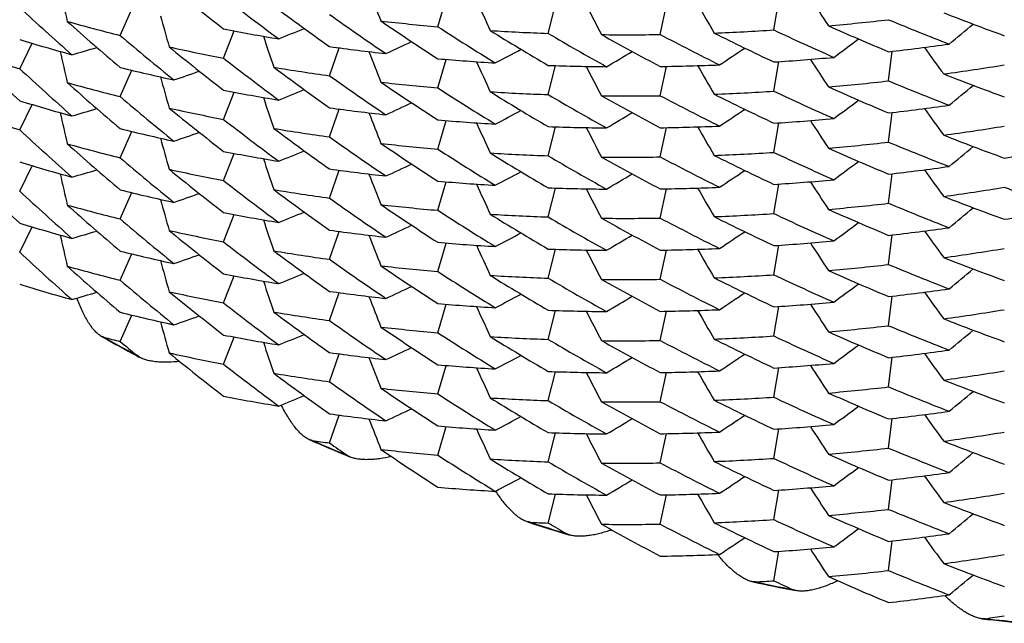
# Model space of a CAD drawing. Units: inches. Extents: x 0 to 11, y 0 to 8.5.
# Drawn here: x 5 to 5, y 3.1 to 3.1 of the extents above; entities that cross this region are included whole.
import ezdxf

# ---------------------------------------------------------------- set-up
doc = ezdxf.new("R2010")
doc.units = ezdxf.units.IN
doc.header["$LTSCALE"] = 0.605
doc.header["$MEASUREMENT"] = 0
doc.layers.get('0').update_dxf_attribs({"linetype": 'CONTINUOUS'})

msp = doc.modelspace()

# ---------------------------------------------------------------- linework, layer by layer
at = {"color": 7, "linetype": 'CONTINUOUS'}
for p, q in [((5.0090639018, 3.1297752675), (5.0095843793, 3.1315371613)), ((5.0158956553, 3.1293608195), (5.016345434, 3.1311515748)), ((5.0228369144, 3.129291473), (5.023213594, 3.1311033653)), ((5.0298698612, 3.1295722692), (5.0301718139, 3.1313977961)), ((4.9893993707, 3.1292368909), (4.9901105922, 3.1308679731)), ((4.9957987337, 3.1278265922), (4.9964506902, 3.1295085585)), ((4.9831775288, 3.1271755613), (4.9839429539, 3.1287492142)), ((5.0023591909, 3.1267408048), (5.0029473401, 3.1284665136)), ((5.036976442, 3.1264192368), (5.037202728, 3.1282510434)), ((5.0090639017, 3.1259873874), (5.0095843703, 3.1277492771)), ((5.0158956553, 3.1255731473), (5.0163453725, 3.1273636808)), ((5.0228369145, 3.1255037926), (5.0232135988, 3.1273156801)), ((5.0298698612, 3.1257843736), (5.0301718555, 3.1276101288)), ((4.9893993706, 3.1254489911), (4.9901106963, 3.1270802855)), ((4.9957987337, 3.1240386765), (4.9964506954, 3.1257206823)), ((4.9831775288, 3.123387715), (4.9839429194, 3.1249613209)), ((5.002359191, 3.1229531089), (5.0029472666, 3.1246786284)), ((5.036976442, 3.1226315564), (5.0372027303, 3.1244633543)), ((5.0090639018, 3.1221997096), (5.0095843743, 3.1239615878)), ((5.0298698612, 3.1219967014), (5.0301718136, 3.1238222264)), ((4.9893993706, 3.1216613392), (4.9901105896, 3.1232924099)), ((5.0158956553, 3.1217852656), (5.0163454303, 3.1235760059)), ((5.0228369144, 3.1217159124), (5.0232135932, 3.1235277993)), ((4.9957987337, 3.1202510104), (4.9964507009, 3.1219330013)), ((4.9831775289, 3.1196000299), (4.9839429182, 3.1211736173)), ((5.0023591909, 3.1191652091), (5.0029473541, 3.1208909583)), ((5.036976442, 3.1188436762), (5.0372027275, 3.1206754773)), ((5.0090639017, 3.1184117938), (5.0095843796, 3.1201737164)), ((5.0298698612, 3.1182088197), (5.030171853, 3.1200345594)), ((4.9893993706, 3.1178734923), (4.9901106558, 3.1195046948)), ((5.0158956553, 3.1179975697), (5.0163453731, 3.1197881088)), ((5.0228369145, 3.1179282346), (5.0232135952, 3.1197401062)), ((4.9957987337, 3.1164631641), (4.9964506729, 3.1181451071)), ((4.9831775288, 3.1158120479), (4.9839429741, 3.1173857704)), ((5.002359191, 3.1153775573), (5.0029472644, 3.1171030645)), ((5.0090639018, 3.1146241277), (5.0095843828, 3.1163860318)), ((5.036976442, 3.1150559985), (5.0372027281, 3.1168877801)), ((4.9893993706, 3.1140857308), (4.9901105945, 3.1157168245)), ((5.0158956553, 3.1142096699), (5.0163454411, 3.1160004521)), ((5.0228369144, 3.1141403188), (5.0232135999, 3.1159522397)), ((5.0298698612, 3.1144211238), (5.0301718141, 3.1162466546)), ((4.9957987337, 3.112675479), (4.9964506706, 3.1143573996)), ((5.0023591909, 3.1115897104), (5.0029473205, 3.1133153618)), ((5.036976442, 3.1112680827), (5.0372027316, 3.1130999183)), ((5.0090639017, 3.1108362815), (5.0095843615, 3.112598138)), ((5.0158956553, 3.1104220181), (5.0163453714, 3.1122125444)), ((5.0228369145, 3.1103526528), (5.0232136013, 3.1121645508)), ((5.0298698612, 3.110633224), (5.0301718602, 3.1124590065)), ((4.9893993706, 3.1102978317), (4.9901107192, 3.1119291739)), ((4.988208436, 3.1106274501), (4.9883708663, 3.1105369034)), ((4.9883813424, 3.1105556974), (4.9882084361, 3.1106274497)), ((4.9957987337, 3.108887497), (4.9964507197, 3.1105695653)), ((4.9904114266, 3.1094164381), (4.9906204129, 3.1093041598)), ((4.9906204126, 3.1093041597), (4.9904220369, 3.1094360822)), ((5.0023591909, 3.1078019488), (5.0029472688, 3.1095274808)), ((5.036976442, 3.1074804166), (5.0372027318, 3.1093122249)), ((5.0090639018, 3.1070485963), (5.0095843586, 3.1088104265)), ((5.0158956553, 3.1066341711), (5.0163454152, 3.1084248515)), ((5.0298698612, 3.1068455721), (5.0301718129, 3.1086710899)), ((5.0228369144, 3.1065648065), (5.0232135867, 3.1083766591)), ((5.0023591909, 3.1040140497), (5.002947373, 3.1057398494)), ((5.036976442, 3.1036925703), (5.0372027236, 3.1055243365)), ((5.0090639017, 3.1032606144), (5.0095843992, 3.105022603)), ((5.0298698612, 3.1030577252), (5.0301718428, 3.1048834036)), ((5.0012886676, 3.1041672176), (5.0010941881, 3.1042253467)), ((5.0158956553, 3.1028464096), (5.0163453749, 3.1046369621)), ((5.0228369145, 3.1027771213), (5.0232135838, 3.1045889435)), ((5.0036506649, 3.1031409494), (5.0034334831, 3.1032574195)), ((5.036976442, 3.0999048852), (5.0372027213, 3.1017366168)), ((5.0298698612, 3.0992699637), (5.0301718154, 3.1010955088)), ((5.0158956553, 3.0990585105), (5.0163454554, 3.1008493451)), ((5.0228369144, 3.0989891394), (5.0232136142, 3.1008011287)), ((5.0147836219, 3.0991022681), (5.0145703296, 3.0991430635)), ((5.0172423236, 3.0983144041), (5.0170105496, 3.0984116229)), ((5.036976442, 3.0961169032), (5.0372027402, 3.0979488086)), ((5.0298698612, 3.0954820646), (5.0301718698, 3.0973079002)), ((5.0287277287, 3.0954128223), (5.0284992368, 3.0954331719)), ((5.0312554597, 3.0948732965), (5.0310139174, 3.0949484168)), ((5.0429779027, 3.0931367387), (5.0427385442, 3.0931343048))]:
    msp.add_line(p, q, dxfattribs=at)
for centre, radius, start, end in [((5.112791164, 3.280189361), 0.1906691095, 230.8566627826, 232.1505485272), ((5.4007857126, 3.2241067751), 0.4251875391, 192.5070481983, 192.7731492926), ((5.1116135679, 3.2806564594), 0.1887502319, 232.1506232074, 233.4516771578), ((5.4020357194, 3.2868441235), 0.4263455273, 201.2933327624, 201.5664911218), ((5.115246385, 3.2737037498), 0.1944660369, 227.2238482663, 228.5081997612), ((5.110975164, 3.2816057955), 0.1876821524, 233.3362886423, 234.6392266731), ((5.4008527646, 3.3065503044), 0.4269698453, 204.2191406319, 204.493181992), ((5.3987583125, 3.3261797967), 0.4275959718, 207.1431867999, 207.4174850085), ((5.3957399406, 3.3456720129), 0.4282019088, 210.0649475682, 210.338896796), ((5.3918064107, 3.3649756476), 0.428785061, 212.9841655707, 213.2572231444), ((5.4019888528, 3.2436942966), 0.4254454058, 195.4369009245, 195.7061315185), ((5.1098834477, 3.2820439099), 0.1857910889, 234.6382110962, 235.948124046), ((5.1015349604, 3.2868077731), 0.167717616, 248.6168492907, 249.9877324558), ((5.0184051483, 3.2459038476), 0.1202186089, 254.4219082716, 256.038179762), ((5.1145993123, 3.2747821657), 0.1934925901, 228.394356607, 229.6802299999), ((5.0203936009, 3.2609282002), 0.1316413835, 263.5204034718, 265.0627379064), ((5.1091572522, 3.2827822564), 0.1845003104, 235.8320054833, 237.1452983786), ((5.1081968156, 3.2832770709), 0.1827296863, 237.1452440723, 238.4646305374), ((5.0203237645, 3.2763825211), 0.1471208974, 275.0402073146, 276.4992627543), ((5.1028397426, 3.2862466226), 0.171198335, 246.0153618989, 247.3736859179), ((5.1020738579, 3.2863908438), 0.1692070565, 247.3736130601, 248.7399113508), ((4.7662939579, 3.4639648775), 0.4332575401, 309.3013706462, 309.5577260287), ((5.1134650395, 3.2754223594), 0.1917354464, 229.6791748719, 230.9711903113), ((5.0195722257, 3.253010507), 0.1256479346, 259.0934799338, 260.6748913012), ((5.4025188854, 3.2633908797), 0.4259484643, 198.365748721, 198.6372748855), ((4.8355316676, 3.5346263838), 0.4373849083, 291.9765155014, 292.2006336628), ((5.0206630217, 3.2646799269), 0.1354030598, 266.4613408433, 267.9822727377), ((5.1074904918, 3.2839290524), 0.1813771314, 238.3459252462, 239.668872654), ((5.1064725196, 3.2841779972), 0.1793670171, 239.6699352932, 241.0007181582), ((5.0207435636, 3.2685298378), 0.1392540999, 269.3616403347, 270.8613368481), ((5.1058988172, 3.2849458974), 0.1781812635, 240.8812792149, 242.2143427129), ((5.1048810413, 3.2849965481), 0.1759980374, 242.2143544201, 243.5566384672), ((5.0206283272, 3.2724831125), 0.1432093401, 272.221319275, 273.6999617884), ((5.1043343122, 3.285710759), 0.174777331, 243.4377173665, 244.7826506736), ((5.10343035, 3.2857647524), 0.1726477261, 244.7814170738, 246.1352950268), ((5.0178604004, 3.2419509223), 0.118173928, 252.9329839862, 254.5655709489), ((5.0192666757, 3.2496016552), 0.1240157662, 257.5017241122, 259.0919423333), ((5.1127086081, 3.2763017249), 0.1905396652, 230.8567996488, 232.151740609), ((5.0201506889, 3.2567696355), 0.1294516149, 262.1004112965, 263.6579488339), ((4.8222448951, 3.5244379157), 0.4367915003, 294.8567980072, 295.0871918512), ((4.7759422523, 3.4772517356), 0.4340964881, 306.4061523179, 306.6580612463), ((5.0201483448, 3.2759412617), 0.1486719109, 276.4992083628, 277.9531236246), ((5.0173986995, 3.2386291261), 0.1165889602, 251.2889040803, 252.9311994617), ((5.1163697944, 3.2691527623), 0.1961237452, 225.9457922907, 227.2248033823), ((5.4007763414, 3.220316407), 0.4251778812, 192.5069558888, 192.7730837964), ((4.8639482175, 3.5489382082), 0.4383528067, 286.2225118745, 286.4330775886), ((5.4021487214, 3.2831007765), 0.4264665472, 201.2934032101, 201.5665135096), ((4.8096480908, 3.5134937131), 0.4360789754, 297.7398844855, 297.9762574694), ((4.7976578573, 3.502054501), 0.4355026666, 300.6258162295, 300.8677427235), ((4.7864072549, 3.4899656041), 0.4348479108, 303.5143704357, 303.7614795713), ((5.3871646395, 3.3803970703), 0.4295855282, 215.9010604889, 216.1725488293), ((5.1117054995, 3.276992177), 0.1889040763, 232.1515702246, 233.4517471292), ((5.0205286048, 3.260507385), 0.1332087129, 265.0626896227, 266.5983526665), ((5.4008580856, 3.3027660588), 0.4269761297, 204.2193034235, 204.4933194911), ((5.0207194259, 3.2643916953), 0.1370980012, 267.9836412258, 269.4969052535), ((5.3986496795, 3.3223358996), 0.4274741276, 207.1431149523, 207.4174594412), ((5.0207162481, 3.2683546459), 0.1410612436, 270.861397532, 272.3526641098), ((5.3957349002, 3.3418798983), 0.428195399, 210.0647612944, 210.338735197), ((5.0205215317, 3.2722060388), 0.1449178306, 273.6985924585, 275.170231561), ((5.391909085, 3.3612550029), 0.4289073126, 212.9842434245, 213.2572552908), ((5.0198365552, 3.2763616091), 0.1509194517, 277.8252813138, 279.266416849), ((5.1153431095, 3.2700257569), 0.1946122275, 227.22487459, 228.5084672282), ((5.0188074456, 3.2455259534), 0.1218725865, 256.0366133803, 257.643322819), ((4.8494579788, 3.5402516517), 0.4378764861, 289.0983524647, 289.3158471768), ((5.0199125427, 3.2532453052), 0.1277165172, 260.5334853848, 262.100265864), ((5.1109435912, 3.2777684046), 0.1876235262, 233.3349582218, 234.6383446232), ((5.1098581316, 3.2782264304), 0.1857523001, 234.6392957014, 235.9494861493), ((5.1015495338, 3.2830704214), 0.1677698772, 248.6185034652, 249.988936058), ((5.0183989304, 3.2420757223), 0.1201780716, 254.4195681753, 256.0364295241), ((5.1145648678, 3.270949066), 0.1934358557, 228.3930546143, 229.6793498373), ((5.4021082658, 3.2399399834), 0.4255689604, 195.4369887472, 195.7061766261), ((5.0203802085, 3.2570240975), 0.1315244395, 263.5207152607, 265.064192915), ((5.1092344347, 3.2791067463), 0.1846364305, 235.8319234353, 237.1440660661), ((5.0203346703, 3.2724662752), 0.1469921289, 275.0405926036, 276.500702358), ((5.1020187189, 3.282460609), 0.1690544516, 247.3723017808, 248.7396283957), ((4.7662156375, 3.4602724677), 0.4333805273, 309.3013429688, 309.5576571251), ((5.0195584982, 3.249130865), 0.1255552092, 259.0917061436, 260.6745237129), ((4.835577127, 3.530726966), 0.4372647729, 291.9765156591, 292.2006675196), ((5.1081185494, 3.2793615632), 0.1825800126, 237.1441482474, 238.4644306722), ((5.0206614042, 3.2609439107), 0.1354546269, 266.4633866634, 267.9837258255), ((5.1075155115, 3.280190465), 0.1814321246, 238.347359916, 239.6698794413), ((5.1064982931, 3.2804272408), 0.1794118956, 239.6687843132, 240.9992415612), ((5.0207453142, 3.2648674628), 0.139379365, 269.3612630506, 270.8598429634), ((5.1058297343, 3.28103563), 0.1780407757, 240.8813365999, 242.2156494198), ((5.1049495736, 3.2813470806), 0.1761522615, 242.2155903161, 243.5568986483), ((5.0206357304, 3.2686364512), 0.1431502191, 272.2192589736, 273.6985227059), ((5.1043140063, 3.2818717601), 0.1747224562, 243.4361538732, 244.7815365385), ((5.1034063427, 3.281934768), 0.17259942, 244.7826739373, 246.1369270615), ((5.1028996698, 3.2825918444), 0.1713440769, 246.0153228129, 247.3722884585), ((5.0178391824, 3.2380824075), 0.1180906185, 252.9313433968, 254.5653687408), ((5.1134351308, 3.271605107), 0.1916937141, 229.680313749, 230.9726104079), ((5.4025294892, 3.2596074959), 0.4259598242, 198.3658874641, 198.6373913135), ((4.8222496697, 3.5206345428), 0.4367754022, 294.8570950292, 295.0875107753), ((4.7759472794, 3.4734539006), 0.4340854451, 306.4064080746, 306.6583409625), ((5.02013055, 3.2722741597), 0.1487937432, 276.500760438, 277.9532618811), ((5.0173680405, 3.2347509476), 0.1164936078, 251.2891292281, 252.9325737852), ((5.4007814486, 3.2165303739), 0.4251832817, 192.5070575616, 192.7731549948), ((4.8639823834, 3.5450343513), 0.4382322672, 286.2225201861, 286.4331135291), ((5.0192407678, 3.2456959453), 0.1238951977, 257.5019032321, 259.0933987214), ((5.1127933426, 3.2726164144), 0.1906725066, 230.8566777936, 232.1505126987), ((5.0201381029, 3.2529106919), 0.1293795239, 262.1016086279, 263.6600362523), ((5.4020360945, 3.27926863), 0.4263459007, 201.2933248818, 201.5664819328), ((4.8095909123, 3.5098139323), 0.4362007768, 297.739878372, 297.9762137401), ((4.7976530382, 3.4982789228), 0.4355155959, 300.6255418193, 300.8674443221), ((4.7864753646, 3.4860754814), 0.4347254016, 303.5143868778, 303.7615346214), ((5.3871592559, 3.37660362), 0.4295778663, 215.9008472125, 216.1723603648), ((5.1116098786, 3.2730758249), 0.1887439876, 232.1505685875, 233.4516378942), ((5.0205336204, 3.2568227267), 0.1333118073, 265.0643536075, 266.5986004346), ((5.4008506104, 3.2989736976), 0.4269674807, 204.2191309604, 204.4931710043), ((5.0205230225, 3.2683457338), 0.1448454866, 273.6998513941, 275.1722416745), ((5.3918066476, 3.3574003126), 0.4287853857, 212.9841748421, 213.257231874), ((5.1152552054, 3.2661385886), 0.194479625, 227.2240119333, 228.5083406615), ((5.0187880721, 3.241671737), 0.1218035745, 256.0379321738, 257.6455700059), ((4.8494628852, 3.5364426596), 0.4378548992, 289.0986596392, 289.316178798), ((5.0199142187, 3.249497033), 0.1277557973, 260.5357135599, 262.1019513693), ((5.1109771753, 3.2740331316), 0.1876856728, 233.3363442849, 234.6392363869), ((5.0207249017, 3.2606744504), 0.1371685685, 267.9823903019, 269.4948652551), ((5.3987576037, 3.3186038366), 0.427595182, 207.1431819031, 207.4174789027), ((5.0207218725, 3.264454816), 0.1409492128, 270.8597957019, 272.3524790271), ((5.3957407026, 3.3380969304), 0.4282028137, 210.0649522926, 210.3389007055), ((5.0198502044, 3.2725127144), 0.1508570507, 277.8232932395, 279.2650310768), ((5.1015337164, 3.2792289646), 0.1677141469, 248.6168403251, 249.9877531067), ((5.0184057121, 3.238327518), 0.12021799, 254.4214963318, 256.0378295416), ((5.1145970027, 3.2672033911), 0.1934886769, 228.3942016652, 229.6801436419), ((5.401991951, 3.2361197406), 0.4254486665, 195.4369198386, 195.7061495526), ((5.1098815653, 3.2744649941), 0.1857872772, 234.6380887208, 235.948009123), ((5.0203940016, 3.2533599803), 0.1316487288, 263.5205922699, 265.0628390337), ((5.1091584801, 3.2752089557), 0.1845028738, 235.8320860041, 237.1453585448), ((5.0203235218, 3.268809207), 0.1471231637, 275.0402248604, 276.4992573363), ((5.1020748307, 3.2788176509), 0.1692096225, 247.3736183568, 248.7398955036), ((5.019572612, 3.245437596), 0.1256506047, 259.0935351951, 260.6748782137), ((4.8355307714, 3.5270530163), 0.4373872314, 291.9765087222, 292.2006309075), ((5.1082020308, 3.2757091727), 0.1827389502, 237.1451733587, 238.4644933849), ((5.0206632527, 3.2571093171), 0.1354080089, 266.4613570466, 267.9822487207), ((5.1074872389, 3.2763482695), 0.1813709906, 238.3459230331, 239.6689282327), ((5.0206286443, 3.2649037246), 0.1432055075, 272.2212500884, 273.6999338139), ((5.1034286829, 3.2781858208), 0.1726439726, 244.7814419609, 246.1353504832), ((5.1028414933, 3.2786752289), 0.1712028596, 246.0153947871, 247.3736822881), ((4.7662936216, 3.4563898362), 0.4332581593, 309.3013608777, 309.5577155872), ((5.0195770862, 3.2721835615), 0.1525325418, 279.2663104875, 280.701935114), ((5.0178577745, 3.2343661793), 0.1181644231, 252.9329009547, 254.5657080969), ((5.113463986, 3.2678467122), 0.1917346918, 229.6793964241, 230.9714534327), ((5.4025193659, 3.2558155634), 0.4259489595, 198.3657612446, 198.6372925862), ((4.8222431466, 3.5168661126), 0.4367956103, 294.8567928163, 295.0871876913), ((5.106475496, 3.2766076505), 0.1793730147, 239.6699546513, 241.0007065255), ((5.0207437248, 3.2609554917), 0.1392553119, 269.3615677653, 270.8612630203), ((5.1058979947, 3.2773686417), 0.1781793925, 240.8812362487, 242.2143246186), ((5.104881641, 3.2774225175), 0.1759996705, 242.2144139013, 243.5566954269), ((5.1043351498, 3.2781367028), 0.1747790569, 243.43769168, 244.7826136104), ((4.7759417657, 3.4696768567), 0.434097333, 306.4061505881, 306.6580588294), ((5.1163726549, 3.2615814869), 0.1961288098, 225.9460698635, 227.2250337972), ((5.4007676697, 3.2127386874), 0.4251690681, 192.5069232193, 192.7730420505), ((4.8639504271, 3.5413546106), 0.4383446136, 286.2225466844, 286.4331051422), ((5.0192661518, 3.2420212349), 0.124010916, 257.5014732655, 259.0917570129), ((5.1127126399, 3.2687306379), 0.1905456881, 230.8567088486, 232.1516125315), ((5.0201511539, 3.2491972047), 0.1294547716, 262.1003973775, 263.6578717573), ((5.4021511954, 3.2755261822), 0.4264691487, 201.2934064478, 201.5665214212), ((4.8096473551, 3.5059196001), 0.4360806018, 297.7398808911, 297.9762521674), ((4.7976589593, 3.4944769979), 0.4355004645, 300.6258248998, 300.8677500868), ((4.786407681, 3.4823893138), 0.4348470917, 303.5143791562, 303.7614871606), ((5.0201478727, 3.2683697638), 0.1486760062, 276.4992117057, 277.9530863577), ((5.3871653386, 3.3728220498), 0.4295864176, 215.9010645689, 216.1725521202), ((5.1117010836, 3.2694115569), 0.1888973884, 232.1516902055, 233.4519124056), ((5.0205290251, 3.2529344256), 0.1332113393, 265.0626057515, 266.5982374811), ((5.4008616285, 3.2951920415), 0.4269799536, 204.2193005212, 204.4933177668), ((5.0205213392, 3.26463173), 0.1449191011, 273.6986362514, 275.1702642306), ((5.3919084206, 3.3536789673), 0.4289065201, 212.9842379174, 213.2572485635), ((5.115358553, 3.2624654493), 0.1946338902, 227.2245810829, 228.5080293172), ((5.0188060868, 3.2379460795), 0.1218681134, 256.0367487408, 257.6435669235), ((4.8494597063, 3.5326707852), 0.4378709935, 289.0983767397, 289.3158686962), ((5.0199118446, 3.2456638827), 0.1277106498, 260.5333882078, 262.1002167728), ((5.110944915, 3.2701943319), 0.1876255095, 233.334925416, 234.6382787199), ((5.0207194079, 3.2568103948), 0.1370922751, 267.9835644943, 269.4969071733), ((5.3986502355, 3.3147605617), 0.427474724, 207.143109488, 207.4174525445), ((5.020716227, 3.2607769831), 0.1410591555, 270.8614188801, 272.3527193762), ((5.3957328911, 3.3343030975), 0.4281930683, 210.0647521094, 210.3387246731), ((5.0198372717, 3.26878209), 0.1509154365, 277.8252145554, 279.266389918), ((5.1007895281, 3.2753793989), 0.165538765, 249.9876525048, 251.3681970993), ((5.4021001743, 3.2323620859), 0.4255606855, 195.4369699753, 195.7061490351), ((5.1098538046, 3.2706449218), 0.1857449739, 234.6393286666, 235.9495495575), ((5.0203795441, 3.2494430013), 0.1315189001, 263.5207659545, 265.0642750172), ((5.1092364392, 3.2715340635), 0.1846399313, 235.8319377022, 237.1440272252), ((5.0203347118, 3.264891968), 0.1469933696, 275.0405222087, 276.5006309599), ((5.1020191885, 3.274886661), 0.1690561207, 247.3723651793, 248.739688516), ((5.101550228, 3.2754964214), 0.1677715894, 248.6184761979, 249.9888966841), ((5.0184027498, 3.2345161502), 0.1201944492, 254.4197830262, 256.0364946344), ((5.1145539579, 3.2633618639), 0.1934199347, 228.3931310015, 229.6795860552), ((5.019558782, 3.2415589947), 0.1255589072, 259.091899477, 260.6746716753), ((4.8355763675, 3.523153241), 0.4372667715, 291.9765179315, 292.2006695263), ((5.1081152018, 3.2717804391), 0.1825735506, 237.1440891081, 238.4643901149), ((5.0206608638, 3.2533647613), 0.1354510383, 266.4635463664, 267.983901111), ((5.1075173204, 3.2726180691), 0.1814357633, 238.3474186759, 239.6698899002), ((5.0206354512, 3.2610661204), 0.1431554494, 272.2192747162, 273.6984993629), ((5.1034088672, 3.274364721), 0.1726054777, 244.7826946157, 246.1369139469), ((5.1028989913, 3.2750144927), 0.1713421751, 246.0152774507, 247.3722691791), ((4.7662161319, 3.4526962328), 0.4333797167, 309.3013512741, 309.5576642626), ((5.019567958, 3.2684712078), 0.1526083383, 279.2651400412, 280.7000339661), ((5.0178420653, 3.2305135982), 0.118097888, 252.9309631665, 254.5648801451), ((5.1134492216, 3.264046015), 0.1917153407, 229.6802756461, 230.9724861362), ((5.4025252328, 3.2520305976), 0.4259554504, 198.3658927745, 198.6373929145), ((5.1064966412, 3.2728480213), 0.1794079179, 239.6686523167, 240.9991191422), ((5.0207449559, 3.2572997834), 0.139387248, 269.3614476305, 270.8599416049), ((5.1058308, 3.2734625242), 0.1780434429, 240.8814232278, 242.2157140455), ((5.1049541418, 3.2737796913), 0.1761616179, 242.2155142869, 243.5567516392), ((5.104311195, 3.2742906451), 0.1747162433, 243.4361522569, 244.7815960516), ((4.7759485817, 3.4658765004), 0.4340832222, 306.4064170386, 306.6583485872), ((4.863980617, 3.5374657396), 0.4382394151, 286.2224857428, 286.4330733087), ((5.0192435269, 3.2381316604), 0.1239067444, 257.5016941286, 259.0931282257), ((5.1127858985, 3.2650315061), 0.190660594, 230.8565781908, 232.15056393), ((5.0201380592, 3.2453363938), 0.1293807729, 262.101704884, 263.6600928527), ((4.8222498212, 3.5130586782), 0.4367750334, 294.8570876504, 295.0875081275), ((4.809589789, 3.5022404835), 0.4362031222, 297.7398715041, 297.9762110996), ((4.7864745512, 3.4785011717), 0.4347268961, 303.5143845497, 303.7615305707), ((5.0201307425, 3.2646964225), 0.1487915722, 276.5007810875, 277.9533153349), ((5.387157406, 3.3690266423), 0.4295755665, 215.9008384942, 216.1723502804), ((5.4007992287, 3.2089585911), 0.425201275, 192.5070471628, 192.773147575), ((5.1116181976, 3.265511979), 0.1887583043, 232.1507475165, 233.4517861691), ((5.4020389816, 3.2716943252), 0.4263490543, 201.2933407739, 201.5664969646), ((5.0205337433, 3.2492500671), 0.1333147033, 265.0644080638, 266.5985879673), ((4.7976509351, 3.4907068889), 0.4355196671, 300.6255372822, 300.8674408695), ((5.0205236013, 3.2607641304), 0.1448394298, 273.6997768871, 275.1722436513), ((5.3918073444, 3.3498251586), 0.4287861922, 212.9841716587, 213.2572271495), ((5.1152360608, 3.2585414952), 0.194450896, 227.2238649133, 228.5082800624), ((5.0187859398, 3.234084194), 0.1217914498, 256.037547711, 257.6454196442), ((5.0199148678, 3.2419205273), 0.1277549414, 260.5353052766, 262.1016042365), ((5.1109750124, 3.2664539494), 0.1876815016, 233.3361783745, 234.6391424104), ((5.4008509542, 3.2913983664), 0.4269678519, 204.219141704, 204.4931870464), ((5.0207250527, 3.2531022539), 0.1371719286, 267.9823766447, 269.4947900141), ((5.3987599235, 3.3110294665), 0.4275977363, 207.1431849231, 207.4174866333), ((5.0207220326, 3.2568820007), 0.1409519539, 270.8597138614, 272.3523668916), ((5.3957440966, 3.330523293), 0.4282066754, 210.0649506571, 210.3389002559), ((5.0198493852, 3.2649425505), 0.1508625023, 277.8233082503, 279.2650085811), ((5.4019950068, 3.2285447877), 0.4254517539, 195.4368956347, 195.7061194722), ((4.8494652177, 3.5288604694), 0.4378479866, 289.098670568, 289.3161815432), ((5.1098805783, 3.2668894028), 0.1857866736, 234.6383298833, 235.9482919106), ((5.1015314192, 3.2716476266), 0.1677079425, 248.6168392356, 249.9878163489), ((5.0184010805, 3.2307393556), 0.1202046894, 254.4221295106, 256.0385281701), ((5.1146095675, 3.2596426914), 0.1935080955, 228.3944191122, 229.680143655), ((4.835533774, 3.519469695), 0.4373790524, 291.9765432072, 292.2006575966), ((5.0203939596, 3.2457790375), 0.1316433841, 263.5203444282, 265.0626564048), ((5.1091621955, 3.2676383032), 0.1845090301, 235.8319874949, 237.1452197313), ((5.1081979987, 3.2681281119), 0.1827321601, 237.1453034021, 238.4646719575), ((5.020322335, 3.2612419026), 0.1471314985, 275.0404036903, 276.4993527035), ((5.1028423553, 3.2711022728), 0.1712055941, 246.0154872626, 247.373751166), ((5.1020786408, 3.2712506116), 0.1692189513, 247.3735372508, 248.7397391219), ((4.7662927706, 3.4488153165), 0.4332595059, 309.3013600295, 309.5577130252), ((5.1134546704, 3.2602578543), 0.1917185622, 229.6789569044, 230.9710425966), ((5.0195708207, 3.2378517343), 0.1256401959, 259.0934524346, 260.6750124726), ((5.4025111739, 3.2482370734), 0.4259403816, 198.3657329803, 198.637255004), ((5.0206631435, 3.2495273916), 0.1354016793, 266.4612612805, 267.9822006148), ((5.1074884417, 3.2687743145), 0.1813729878, 238.3458862145, 239.6688571237), ((5.1064716321, 3.2690256713), 0.1793655537, 239.6699902621, 241.0007760356), ((5.0207436183, 3.2533740253), 0.1392494412, 269.3616171866, 270.8613431479), ((5.1058997689, 3.2697961746), 0.1781829521, 240.8812498661, 242.2142828697), ((5.1048787393, 3.2698409988), 0.1759930759, 242.2143504049, 243.5566535491), ((5.0206284597, 3.2573244083), 0.1432017885, 272.2214055689, 273.7001040683), ((5.1043366991, 3.2705645193), 0.1747827656, 243.4377534969, 244.7826247832), ((5.1034273256, 3.2706063625), 0.1726398836, 244.7813007318, 246.1352208307), ((5.0178598925, 3.2267999486), 0.1181739324, 252.9332422434, 254.5657822344), ((4.8639461976, 3.5337930713), 0.438359066, 286.2225366814, 286.4331070753), ((5.0192682299, 3.2344621639), 0.1240274723, 257.5021963117, 259.0922533394), ((5.1127153921, 3.2611600172), 0.1905512523, 230.8570125486, 232.151864535), ((5.0201501977, 3.2416169168), 0.1294499992, 262.1005315635, 263.6581120972), ((4.8222453634, 3.5092855492), 0.4367902256, 294.8568155511, 295.0872074364), ((4.7864063358, 3.4748157633), 0.434849463, 303.5143721811, 303.7614845836), ((4.7759393366, 3.4621045564), 0.4341013631, 306.4061468294, 306.6580561983), ((5.020147757, 3.2607970344), 0.1486788309, 276.4991325551, 277.9529781212), ((5.3871685458, 3.3652487783), 0.4295903196, 215.901064118, 216.1725528677), ((5.111715627, 3.2618530159), 0.1889197281, 232.1513690004, 233.451435272), ((5.4021434258, 3.2679474783), 0.4264609139, 201.2933868885, 201.566492771), ((4.8096463481, 3.4983459365), 0.4360827613, 297.7398818685, 297.976252787), ((4.7976591014, 3.4869012258), 0.4355001801, 300.6258166953, 300.8677468115), ((5.0205211452, 3.2570596988), 0.1449226283, 273.6986229785, 275.1701911903), ((5.0188101188, 3.2303868201), 0.1218848521, 256.0367521951, 257.6432413621), ((5.0199141638, 3.2381061429), 0.127728559, 260.5336034096, 262.1002812172), ((5.1109347021, 3.2626058167), 0.1876090496, 233.335013296, 234.6385359503), ((5.0205289337, 3.2453629338), 0.1332154061, 265.0627962842, 266.5983828287), ((5.4008574314, 3.2876146385), 0.4269754572, 204.219301924, 204.4933154136), ((5.0207192308, 3.2492362155), 0.1370936538, 267.9836588649, 269.4969626693), ((5.3986528807, 3.3071864699), 0.4274777563, 207.143122471, 207.4174646961), ((5.0207160497, 3.2532045179), 0.1410622484, 270.861472004, 272.3527072506), ((5.3957331089, 3.3267277285), 0.4281933176, 210.0647612398, 210.33873913), ((5.3919105696, 3.3461048017), 0.4289090303, 212.9842407326, 213.2572561201), ((5.0198374583, 3.2612026866), 0.1509116307, 277.8253648656, 279.2665538946), ((5.4021157508, 3.2247908547), 0.4255766367, 195.4369815464, 195.7061747016), ((4.849453194, 3.5251142604), 0.4378909452, 289.0983431862, 289.3158377037), ((5.1098668586, 3.2630875854), 0.1857673403, 234.6392870435, 235.9494104148), ((5.1015514717, 3.2679243845), 0.1677753191, 248.6185409878, 249.9889085307), ((5.0203812183, 3.24187976), 0.1315312697, 263.5205607238, 265.0640083593), ((5.1092295957, 3.2639481908), 0.1846275946, 235.8318345946, 237.144082808), ((5.1081227427, 3.2642177411), 0.1825884063, 237.144282883, 238.4645457142), ((5.0203352091, 3.2573102543), 0.1469872325, 275.0405702984, 276.5007084652), ((5.1029004886, 3.2674421829), 0.1713457474, 246.015290529, 247.3722246549), ((5.102016818, 3.2673048617), 0.1690494806, 247.3722975322, 248.7396452941), ((4.7662145713, 3.4451225597), 0.4333821174, 309.3013441747, 309.5576616973), ((5.0581897498, 3.2353234462), 0.1429911738, 240.7727011858, 241.7055092959), ((5.0185350185, 3.2274610071), 0.1207315023, 255.5367992952, 256.0351861412), ((5.0581841876, 3.2353640198), 0.1430019389, 240.7825716948, 241.715189679), ((5.113809807, 3.2569020679), 0.1922778166, 229.6815910969, 230.0800960725), ((5.0195610599, 3.2339908942), 0.1255666321, 259.0915202304, 260.6741861691), ((5.4025426746, 3.2444607031), 0.425973608, 198.3658878701, 198.6373911014), ((4.8355739966, 3.5155841464), 0.437273637, 291.9764865413, 292.2006320824), ((5.0206616296, 3.2457880947), 0.135449951, 266.4631456235, 267.983560767), ((5.1075153899, 3.2650385314), 0.1814313918, 238.3472420148, 239.6697885388), ((5.1064957098, 3.265272491), 0.179407466, 239.6689124895, 240.9994210542), ((5.0207454762, 3.2497184208), 0.1393814601, 269.361205283, 270.8597634365), ((5.1058341061, 3.2658922229), 0.1780496556, 240.8813172553, 242.2155648685), ((5.1049505883, 3.2661982869), 0.1761548101, 242.2156540441, 243.5569430143), ((5.0206360015, 3.2534838201), 0.1431487232, 272.2191815233, 273.6984526631), ((5.1043122513, 3.2667167782), 0.1747182296, 243.4361116299, 244.781519945), ((5.103405568, 3.2667823893), 0.172597978, 244.7827327713, 246.1369892374), ((4.8222528519, 3.5054766319), 0.4367679903, 294.8571001851, 295.0875119828), ((4.7759486933, 3.4583008231), 0.4340830312, 306.4064078527, 306.6583444898), ((5.0201302414, 3.2571240859), 0.1487948275, 276.5008324535, 277.9533033099), ((5.0192383207, 3.2305317801), 0.1238819835, 257.5017511055, 259.0933736814), ((5.1127957806, 3.2574674773), 0.1906757374, 230.8565588252, 232.1503393211), ((5.0201370816, 3.2377475067), 0.1293674571, 262.1013238649, 263.6599431122), ((5.4020423705, 3.2641199158), 0.4263526105, 201.2933259134, 201.5664759735), ((4.8095935552, 3.494657514), 0.4361949536, 297.7399055673, 297.976236962), ((4.7976535973, 3.4831266816), 0.4355143989, 300.6255580942, 300.8674585104), ((4.7864732809, 3.4709275345), 0.4347292123, 303.5143839487, 303.7615295193), ((5.3871575124, 3.3614512154), 0.4295756972, 215.9008461124, 216.1723632435), ((5.11160015, 3.257912224), 0.18872821, 232.1505869052, 233.451728277), ((5.0205329667, 3.2416632633), 0.1333034808, 265.0643265344, 266.5987189866), ((5.4008433006, 3.2838191779), 0.4269595029, 204.2191177397, 204.4931534942), ((5.020724561, 3.24552164), 0.1371669028, 267.9825082221, 269.4950247681), ((5.0207215094, 3.2493108072), 0.1409563493, 270.8598997466, 272.3525083139), ((5.3957400138, 3.322945384), 0.4282020524, 210.0649482581, 210.3388941389), ((5.0205232737, 3.2531900415), 0.1448409241, 273.6998685394, 275.1722973165), ((5.3918097259, 3.342251239), 0.4287890922, 212.984181857, 213.257236575), ((5.0198506364, 3.2573600195), 0.150855456, 277.8232185777, 279.2649636256), ((5.0199113931, 3.2343311095), 0.1277407856, 260.535932271, 262.1022967827), ((5.1109867771, 3.2588950219), 0.1877018297, 233.3364088366, 234.6391422961), ((5.1098719707, 3.2592989855), 0.1857696152, 234.6378515775, 235.9478521162), ((5.3987525474, 3.3034499947), 0.4275895333, 207.1431644285, 207.41745698), ((5.1015323091, 3.2640738136), 0.1677098933, 248.6167950524, 249.9877355095), ((5.0203944042, 3.2382217114), 0.1316615601, 263.5210586838, 265.0631455067), ((5.1091647026, 3.2600682774), 0.1845150127, 235.8323166883, 237.1454927437), ((5.0203234728, 3.2536602419), 0.14712533, 275.0401688513, 276.4991804244), ((5.1020756417, 3.2636689781), 0.1692122116, 247.3736862784, 248.7399426707), ((4.7662912263, 3.441241668), 0.4332619744, 309.3013575805, 309.557710035), ((5.0195720842, 3.2302867083), 0.125650747, 259.0937927584, 260.6750893571), ((4.8355281297, 3.5119077429), 0.437393591, 291.9765324541, 292.2006596232), ((5.1082112686, 3.2605710811), 0.1827549007, 237.1449552311, 238.4641567018), ((5.0206636732, 3.2419711646), 0.1354209577, 266.461473499, 267.9822637215), ((5.1074792039, 3.2611846862), 0.1813561968, 238.3459851276, 239.6691347303), ((5.1064832769, 3.261469797), 0.1793883726, 239.6699452143, 241.0006226513), ((5.0206293686, 3.2497476034), 0.1432004793, 272.2210155038, 273.699773519), ((5.1043350762, 3.2629846943), 0.174778254, 243.4375663762, 244.7825163344), ((5.1034264387, 3.2630308967), 0.1726395833, 244.7815791517, 246.1355411624), ((5.1028451757, 3.2635322225), 0.1712117847, 246.0153741406, 247.3735920991), ((4.8222370309, 3.5017281082), 0.4368100013, 294.8567841019, 295.0871788086), ((5.0207440542, 3.2458115907), 0.139262511, 269.3614168673, 270.8610829259), ((5.1058937308, 3.2622095075), 0.1781703521, 240.8811431933, 242.2143426562), ((5.1048852583, 3.2622792296), 0.1760082734, 242.214558497, 243.5568163851), ((4.7759423947, 3.4545247504), 0.4340962178, 306.4061653507, 306.6580713891), ((5.0201467643, 3.2532260458), 0.1486835067, 276.499312301, 277.9531145644), ((5.02015268, 3.2340593567), 0.1294681152, 262.1005349134, 263.6577921624), ((5.4021582815, 3.2603777203), 0.4264766499, 201.2933958041, 201.5665162557), ((4.8096434636, 3.4907762699), 0.4360893025, 297.7398544112, 297.9762190689), ((4.7976628319, 3.479319382), 0.435492989, 300.6258312312, 300.8677523177), ((4.7864108289, 3.4672332191), 0.4348413019, 303.5144057281, 303.7615095898), ((5.3871646331, 3.3576703682), 0.4295855661, 215.9010581497, 216.1725432185), ((5.0205304977, 3.2377954102), 0.1332235158, 265.0624224669, 266.5979056935), ((5.4008743508, 3.2800466053), 0.4269937965, 204.2193022615, 204.493319006), ((5.0205211596, 3.249478862), 0.1449174039, 273.6987507822, 275.1704189093), ((5.3919036542, 3.3385246066), 0.428900851, 212.9842193692, 213.2572255293), ((5.0583552125, 3.2356630899), 0.1433691223, 246.4595878999, 247.5693835355), ((5.0199925356, 3.2310750307), 0.1282787111, 261.6160164805, 262.0990370769), ((5.0583554134, 3.2357169025), 0.1433943272, 246.5486197449, 247.4795430583), ((5.0207196178, 3.2416462302), 0.1370792704, 267.9832853425, 269.49681593), ((5.39865652, 3.2996126728), 0.4274817803, 207.1431164971, 207.4174524222), ((5.0207164247, 3.2456169927), 0.1410503254, 270.8613924905, 272.3528347911), ((5.3957260425, 3.3191479159), 0.4281851904, 210.0647411846, 210.3387094275), ((5.0198385303, 3.2536257717), 0.1509101126, 277.8249879819, 279.266235556), ((5.1102151687, 3.256011062), 0.186375974, 234.6407645834, 235.0447154841), ((5.0203783682, 3.2342775482), 0.1315045782, 263.5206149526, 265.0642504024), ((5.1092386937, 3.2563853041), 0.1846431495, 235.8318059359, 237.1438393495), ((5.0203343081, 3.2497483528), 0.1470008578, 275.0403756891, 276.5004567781), ((5.102022115, 3.2597437578), 0.169064818, 247.3725192686, 248.7398152292), ((5.1015502178, 3.2603443537), 0.167770729, 248.6183437931, 249.9887933735), ((5.1081063526, 3.2566156749), 0.182557338, 237.1441090592, 238.4644902102), ((5.020659502, 3.2381976746), 0.1354350736, 266.4637608483, 267.984239834), ((5.1075259806, 3.2574811265), 0.1814523629, 238.3474853224, 239.6697882942), ((5.0206345299, 3.2459287159), 0.1431691702, 272.2193880053, 273.6985138873), ((5.1034154887, 3.2592276149), 0.172620954, 244.7826844209, 246.1368223918), ((5.1028954269, 3.259854929), 0.1713330491, 246.0151802394, 247.3722884573), ((4.7662197491, 3.4375405093), 0.4333739588, 309.3013771126, 309.5576858248), ((5.1064881385, 3.2576807434), 0.1793897125, 239.6683965925, 240.9989530336), ((5.020744021, 3.24216249), 0.1394010804, 269.3619036431, 270.8602405785), ((5.1058362435, 3.2583227062), 0.1780559706, 240.8816711331, 242.2158581521), ((5.1049622604, 3.2586424399), 0.176177666, 242.2152798386, 243.5563910402), ((5.1043042277, 3.2591262887), 0.174701322, 243.4362210098, 244.7818171187), ((4.7759531209, 3.4507192454), 0.4340756773, 306.4064247676, 306.6583521008), ((4.8095865286, 3.4870950192), 0.4362095935, 297.7398938493, 297.9762386462), ((4.7976435634, 3.4755681361), 0.4355339831, 300.6255292724, 300.8674326689), ((4.7864699866, 3.4633572262), 0.4347353923, 303.5143612738, 303.7615004356), ((5.0201318538, 3.2495360924), 0.1487823376, 276.5007555893, 277.9534272198), ((5.3871510717, 3.353870854), 0.429567783, 215.9008297556, 216.1723371671), ((5.020533179, 3.2340992638), 0.1333149845, 265.0646619182, 266.5987960234), ((5.0205251759, 3.2455992542), 0.1448256252, 273.6995058055, 275.17215554), ((5.3918135197, 3.3346781079), 0.4287935786, 212.9841842731, 213.25723255), ((5.0207252335, 3.2379654444), 0.1371862243, 267.9825114448, 269.4947124002), ((5.3987665593, 3.2958816139), 0.4276050679, 207.143171101, 207.4174783644), ((5.0207222805, 3.2417437014), 0.1409647596, 270.8595349933, 272.3520438469), ((5.3957562255, 3.315379166), 0.4282205865, 210.0649537277, 210.3389028759), ((5.0198470407, 3.2498055994), 0.1508768385, 277.8234170737, 279.26502253), ((5.0203199354, 3.246105294), 0.1471461817, 275.0408455692, 276.4996417826), ((5.1020854557, 3.2561139292), 0.1692348933, 247.3732872241, 248.7393557678), ((5.1015256891, 3.2564827579), 0.167693086, 248.6169142004, 249.9880512209), ((5.02062872, 3.2421564806), 0.143185039, 272.2216144641, 273.7004330983), ((5.103420186, 3.2554381087), 0.172621377, 244.7810271843, 246.1350458787), ((5.1028468363, 3.2559631064), 0.1712183424, 246.0157516697, 247.3739047151), ((4.7662876347, 3.4336706698), 0.4332677617, 309.301340498, 309.5576864545), ((5.0584696891, 3.2359733503), 0.1436999692, 252.2121631915, 253.3276105521), ((5.020686037, 3.2349513098), 0.1359772064, 267.5121585144, 267.9810920818), ((5.0584679285, 3.2360230562), 0.1437206347, 252.3048200532, 253.234333776), ((5.1068077026, 3.2544589201), 0.1800396835, 239.6715946317, 240.0817981214), ((5.0207439064, 3.2382075589), 0.1392341517, 269.3614693637, 270.8613191867), ((5.1059018012, 3.2546475505), 0.1781861202, 240.8811058074, 242.214081002), ((5.1048710179, 3.2546753073), 0.1759766376, 242.2143719416, 243.5567628991), ((5.1043441682, 3.2554284926), 0.1747995916, 243.4378222844, 244.7825159552), ((4.7759307968, 3.4469649301), 0.4341155993, 306.4061396592, 306.6580488034), ((4.7864024629, 3.4596700528), 0.4348560582, 303.5143928387, 303.7615106147), ((5.0201466988, 3.2456591799), 0.1486921212, 276.4989595474, 277.9526662219), ((5.3871799535, 3.3501058995), 0.4296043052, 215.9010683946, 216.1725567837), ((5.020519841, 3.2419236335), 0.1449377235, 273.6987538598, 275.1701156254), ((5.3919167103, 3.3309574982), 0.4289161972, 212.9842238967, 213.2572449197), ((5.0207154337, 3.2380537931), 0.1410626671, 270.8617196852, 272.3529097965), ((5.0335690281, 3.1028759344), 0.0092115595, 218.7895072837, 218.9696553616), ((5.0335238515, 3.1028393722), 0.0091534414, 218.9695656357, 219.2326020594), ((5.0334413091, 3.1027718489), 0.0090467989, 219.2319883931, 219.6908609711), ((5.0198394269, 3.2460342775), 0.1508942897, 277.8255671066, 279.2668708184), ((5.1015575502, 3.2527889773), 0.1677921518, 248.6186119569, 249.9887928538), ((5.0203370896, 3.2421430952), 0.1469711427, 275.0404273388, 276.500685341), ((5.1029022679, 3.2522936445), 0.171348828, 246.0151348087, 247.3720094397), ((5.1020104259, 3.2521385239), 0.1690330298, 247.3723205938, 248.7397633292), ((4.7662100977, 3.4299765441), 0.433388846, 309.3013628562, 309.5576858783), ((5.0585289897, 3.2362030151), 0.14393726, 257.957871399, 259.0774400657), ((5.0206014587, 3.2389072353), 0.1437243295, 273.2412705619, 273.697419237), ((5.0585287132, 3.2362585124), 0.1439639091, 258.0532127324, 258.9816790166), ((5.1037042917, 3.2522782127), 0.1733105744, 244.784515778, 245.2018598737), ((5.0201295608, 3.2419734306), 0.1487953804, 276.5010719708, 277.9534983731), ((5.0467881251, 3.1008842641), 0.0089414763, 224.89923323, 225.9551942028), ((5.0197615552, 3.2427706502), 0.1514242593, 278.8193673068, 279.2640065865), ((5.0585517149, 3.2363486964), 0.144084761, 263.6991483641, 264.8211870367), ((5.0585517512, 3.2364068079), 0.1441140433, 263.7961511722, 264.7239725088)]:
    msp.add_arc(centre, radius, start, end, dxfattribs=at)
for points, knots in [([(4.9882084361, 3.1106274497), (4.9881723966, 3.1106476764), (4.9881003781, 3.1106944367), (4.9879964741, 3.1107775018), (4.9878932201, 3.1108744657), (4.9877535152, 3.1110241877), (4.9875838989, 3.1112398814), (4.9873916833, 3.1115306181), (4.9872074766, 3.1118540332), (4.9870325029, 3.1122057965), (4.9868679, 3.1125824648), (4.9867676075, 3.1128437243), (4.9867193614, 3.112977838)], [0, 0, 0, 0, 0.0438713397, 0.0909237731, 0.1410528718, 0.1940986551, 0.3081847742, 0.431827353, 0.5637904426, 0.7030393838, 0.8486991479, 1, 1, 1, 1]), ([(4.9930746361, 3.1090622733), (4.9928418184, 3.1090345523), (4.9924956675, 3.1090077788), (4.992041013, 3.1090067689), (4.9917179538, 3.1090239636), (4.9914106292, 3.1090600124), (4.9911225949, 3.1091161296), (4.990858497, 3.1091937366), (4.9906953526, 3.1092639792), (4.9906204126, 3.1093041597)], [0, 0, 0, 0, 0.2815966152, 0.4161936925, 0.5458624746, 0.6699132789, 0.7875482255, 0.8978737095, 1, 1, 1, 1]), ([(5.0010941881, 3.1042253467), (5.0010560792, 3.1042419495), (5.0009793582, 3.1042810899), (5.0008669974, 3.1043525184), (5.0007540423, 3.1044372271), (5.0005997292, 3.1045693381), (5.0004090707, 3.1047622355), (5.0001883895, 3.1050255681), (4.9999725918, 3.1053210394), (4.9997632423, 3.1056446745), (4.9995617418, 3.1059933193), (4.9994356948, 3.1062365696), (4.9993742028, 3.1063617377)], [0, 0, 0, 0, 0.0447707295, 0.092552212, 0.1432461619, 0.1967054592, 0.3112228587, 0.43485545, 0.5664519132, 0.7050415346, 0.8497996601, 1, 1, 1, 1]), ([(5.0061875614, 3.1031744702), (5.0059518689, 3.1031184987), (5.0055998222, 3.1030504013), (5.0051336181, 3.1029965578), (5.0048008169, 3.1029769661), (5.0044824311, 3.1029787946), (5.0041820711, 3.1030036961), (5.0039044933, 3.1030536727), (5.0037309536, 3.1031078075), (5.0036506649, 3.1031409494)], [0, 0, 0, 0, 0.2826694369, 0.4175892019, 0.547413473, 0.671430797, 0.788816734, 0.8986462833, 1, 1, 1, 1]), ([(5.0145703296, 3.0991430635), (5.014530721, 3.0991557717), (5.0144505077, 3.0991866909), (5.0143315756, 3.0992453781), (5.014210918, 3.0993165741), (5.0140448771, 3.0994292207), (5.0138369407, 3.0995966293), (5.0135923396, 3.0998288574), (5.0133495984, 3.100092257), (5.0131105558, 3.1003832376), (5.0128768197, 3.100698957), (5.0127279993, 3.1009207341), (5.0126547384, 3.1010351674)], [0, 0, 0, 0, 0.0456476596, 0.094142574, 0.1453919852, 0.1992604588, 0.3142111009, 0.4378435709, 0.5690861671, 0.7070286292, 0.8508945888, 1, 1, 1, 1]), ([(5.0198174733, 3.098635538), (5.0196986877, 3.0985926455), (5.0194625972, 3.098513202), (5.0191089218, 3.0984123851), (5.0187625297, 3.098332434), (5.0184259022, 3.0982746185), (5.0181020043, 3.0982405726), (5.0177944469, 3.0982323954), (5.0175079974, 3.0982526896), (5.0173267644, 3.0982891157), (5.0172423236, 3.0983144041)], [0, 0, 0, 0, 0.1440006376, 0.2839103239, 0.419171667, 0.5491524729, 0.6731187893, 0.7902182045, 0.8994944084, 1, 1, 1, 1]), ([(5.0284992368, 3.0954331719), (5.028459802, 3.0954415847), (5.0283795863, 3.0954631723), (5.028215301, 3.0955227271), (5.0280046382, 3.0956259402), (5.0277515336, 3.0957839443), (5.0274949304, 3.0959744063), (5.0272372091, 3.0961934879), (5.0269802582, 3.0964382075), (5.0267257393, 3.0967061444), (5.0265613215, 3.0968959124), (5.0264797844, 3.0969941553)], [0, 0, 0, 0, 0.0467075975, 0.0960532403, 0.2022457333, 0.3176737752, 0.4412724687, 0.5720783927, 0.7092617433, 0.8521106491, 1, 1, 1, 1]), ([(5.0338233857, 3.0954863369), (5.0337075529, 3.0954291503), (5.0334767591, 3.095321494), (5.0331290797, 3.0951789204), (5.0327867929, 3.0950586428), (5.0324523468, 3.0949622163), (5.0321286495, 3.0948916301), (5.0318192254, 3.0948494347), (5.0315287599, 3.094838837), (5.0313427466, 3.0948564525), (5.0312554597, 3.0948732965)], [0, 0, 0, 0, 0.1447289279, 0.2852026507, 0.4208452058, 0.5510046187, 0.6749231858, 0.7917189826, 0.9004026695, 1, 1, 1, 1]), ([(5.0427385442, 3.0931343048), (5.0426556123, 3.0931434622), (5.0424833032, 3.0931805254), (5.0422245546, 3.0932742528), (5.0419562017, 3.0934034499), (5.0416816748, 3.0935637728), (5.0414035184, 3.0937518156), (5.0411238737, 3.0939648667), (5.0408445665, 3.0942007528), (5.040662496, 3.0943694713), (5.0405718258, 3.0944571636)], [0, 0, 0, 0, 0.0972017213, 0.2041937653, 0.3200254227, 0.443683628, 0.574250618, 0.7109334495, 0.8530498751, 1, 1, 1, 1])]:
    msp.add_open_spline(points, degree=3, knots=knots, dxfattribs=at)

doc.saveas('drawing.dxf')
